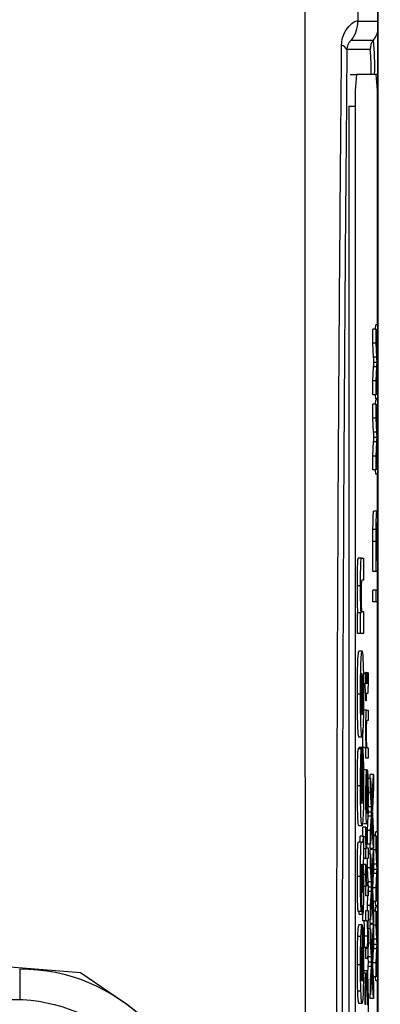
# Model space of a CAD drawing. Units: millimetres. Extents: x -409 to 599, y -5 to 425.
# Drawn here: x 142 to 144, y 247 to 252 of the extents above; entities that cross this region are included whole.
import ezdxf

# ---------------------------------------------------------------- set-up
doc = ezdxf.new("R2010")
doc.units = ezdxf.units.MM
doc.header["$PDSIZE"] = -1
doc.layers.add('DIMENSIONS', color=7, linetype='Continuous')
doc.styles.add('SLDTEXTSTYLE1', font='GOTHIC.TTF', dxfattribs={"width": 0.913})
doc.dimstyles.new('SLDDIMSTYLE3', dxfattribs={"dimtxt": 3.175, "dimasz": 4.7625, "dimexe": 0, "dimexo": 0.0625, "dimgap": 0.79375, "dimtad": 1, "dimdec": 1, "dimlfac": 7, "dimrnd": 1e-09, "dimzin": 4, "dimdsep": 46, "dimtxsty": 'SLDTEXTSTYLE1', "dimsah": 1, "dimcen": 0.09, "dimadec": 0, "dimazin": 1, "dimtfac": 1, "dimtdec": 1, "dimtofl": 0, "dimtmove": 0, "dimatfit": 3, "dimfxl": 1, "dimfrac": 2, "dimtolj": 1, "dimtzin": 12, "dimarcsym": 0})

# ---------------------------------------------------------------- blocks, each defined once
blk = doc.blocks.new('_D_16')
at = {"layer": 'Defpoints', "color": 0}
for p in [(64.7389, 260.9274), (64.7389, 233.7846), (190.4034, 233.7846)]:
    blk.add_point(p, dxfattribs=at)
at = {"layer": 'DIMENSIONS', "color": 0, "lineweight": -2}
for p, q in [((64.8014, 260.9274), (190.4034, 260.9274)), ((190.4034, 256.1649), (190.4034, 238.5471)), ((64.8014, 233.7846), (190.4034, 233.7846))]:
    blk.add_line(p, q, dxfattribs=at)
at = {"layer": 'DIMENSIONS', "color": 0}
for points in [[(191.1972, 256.1649), (189.6097, 256.1649), (190.4034, 260.9274)], [(189.6097, 238.5471), (191.1972, 238.5471), (190.4034, 233.7846)]]:
    blk.add_solid(points, dxfattribs=at)
at = {"layer": 'DIMENSIONS', "color": 0, "insert": (185.4949, 247.8808), "char_height": 3.175, "attachment_point": 2, "rotation": 90, "style": 'SLDTEXTSTYLE1'}
blk.add_mtext('\\A1;190.0 [7.48]', dxfattribs=at)

msp = doc.modelspace()

# ---------------------------------------------------------------- linework, layer by layer
at = {"color": 0, "linetype": 'Continuous', "lineweight": 25}
for p, q in [((144.0851, 254.1675), (144.0851, 240.5445)), ((144.0851, 240.547), (144.0851, 254.165)), ((143.996, 252.0591), (143.9943, 251.8828)), ((143.9943, 251.8828), (144.0851, 251.8828)), ((143.9658, 251.7971), (144.0642, 251.7971)), ((144.0499, 251.7543), (143.9448, 251.7543)), ((143.9591, 251.6417), (143.9877, 251.6417)), ((144.0774, 251.6417), (143.9877, 251.6417)), ((144.0851, 251.6417), (144.0774, 251.6417)), ((143.9541, 251.4988), (143.9827, 251.4988)), ((143.9541, 251.4988), (143.9541, 243.2131)), ((143.9827, 251.4988), (143.9827, 243.2131)), ((144.0824, 250.5129), (144.0824, 251.4988)), ((144.0742, 250.4941), (144.0752, 250.5129)), ((144.0851, 250.5129), (144.0752, 250.5129)), ((144.0624, 250.4309), (144.0624, 250.4941)), ((144.0767, 250.4941), (144.0624, 250.4941)), ((144.0767, 250.4309), (144.0767, 250.4941)), ((144.0767, 250.4941), (144.0826, 250.3773)), ((144.0656, 250.3671), (144.0624, 250.4309)), ((144.0767, 250.4309), (144.0624, 250.4309)), ((144.0799, 250.3671), (144.0767, 250.4309)), ((144.0826, 250.3773), (144.0851, 250.4259)), ((144.0799, 250.3671), (144.0656, 250.3671)), ((144.0624, 250.2601), (144.0656, 250.3241)), ((144.0799, 250.3241), (144.0656, 250.3241)), ((144.0811, 250.3432), (144.0669, 250.3432)), ((144.0767, 250.2601), (144.0799, 250.3241)), ((144.0851, 250.3635), (144.0849, 250.3612)), ((144.0826, 250.3146), (144.0767, 250.1978)), ((144.0851, 250.2657), (144.0826, 250.3146)), ((144.0624, 250.1978), (144.0624, 250.2601)), ((144.0767, 250.2601), (144.0624, 250.2601)), ((144.0767, 250.1978), (144.0767, 250.2601)), ((144.0767, 250.1978), (144.0624, 250.1978)), ((144.0752, 250.179), (144.0742, 250.1978)), ((144.0624, 250.0922), (144.0624, 250.1554)), ((144.0767, 250.1554), (144.0624, 250.1554)), ((144.0742, 250.1554), (144.0752, 250.1743)), ((144.0851, 250.179), (144.0752, 250.179)), ((144.0851, 250.1743), (144.0752, 250.1743)), ((144.0767, 250.0922), (144.0767, 250.1554)), ((144.0767, 250.1554), (144.0826, 250.0387)), ((144.0824, 250.1743), (144.0824, 250.179)), ((144.0656, 250.0284), (144.0624, 250.0922)), ((144.0767, 250.0922), (144.0624, 250.0922)), ((144.0799, 250.0284), (144.0767, 250.0922)), ((144.0826, 250.0387), (144.0851, 250.0872)), ((144.0799, 250.0284), (144.0656, 250.0284)), ((144.0851, 250.0248), (144.0849, 250.0226)), ((144.0624, 249.9214), (144.0656, 249.9854)), ((144.0799, 249.9854), (144.0656, 249.9854)), ((144.0811, 250.0045), (144.0669, 250.0045)), ((144.0767, 249.9214), (144.0799, 249.9854)), ((144.0826, 249.9759), (144.0767, 249.8591)), ((144.0851, 249.9271), (144.0826, 249.9759)), ((144.0624, 249.8591), (144.0624, 249.9214)), ((144.0767, 249.9214), (144.0624, 249.9214)), ((144.0767, 249.8591), (144.0767, 249.9214)), ((144.0767, 249.8591), (144.0624, 249.8591)), ((144.0752, 249.8403), (144.0742, 249.8591)), ((144.0851, 249.8403), (144.0752, 249.8403)), ((144.0824, 249.6568), (144.0824, 249.8403)), ((144.0803, 249.6734), (144.0661, 249.6734)), ((144.0768, 249.5898), (144.0625, 249.5898)), ((144.0624, 249.4006), (144.0624, 249.5354)), ((144.0767, 249.5354), (144.0624, 249.5354)), ((144.0767, 249.4006), (144.0767, 249.5354)), ((144.0827, 249.5408), (144.0781, 249.5408)), ((144.0781, 249.54), (144.0781, 249.4524)), ((144.0827, 249.4524), (144.0827, 249.5408)), ((144.0842, 249.5422), (144.0842, 249.4524)), ((144.0116, 249.461), (143.9973, 249.461)), ((144.0116, 249.461), (144.0196, 249.461)), ((144.0196, 249.461), (144.0196, 249.3609)), ((144.0781, 249.4524), (144.0827, 249.4524)), ((144.0842, 249.4524), (144.0851, 249.4524)), ((144.0767, 249.4006), (144.0624, 249.4006)), ((144.0851, 249.4006), (144.0767, 249.4006)), ((144.0824, 249.3159), (144.0824, 249.4006)), ((144.0196, 249.3609), (144.013, 249.3609)), ((144.0064, 249.3363), (143.9921, 249.3363)), ((144.0624, 249.2642), (144.0624, 249.3159)), ((144.0767, 249.3159), (144.0624, 249.3159)), ((144.0767, 249.2642), (144.0767, 249.3159)), ((144.0767, 249.3159), (144.0851, 249.3159)), ((144.0767, 249.2642), (144.0624, 249.2642)), ((144.0851, 249.2642), (144.0767, 249.2642)), ((144.0824, 248.2268), (144.0824, 249.2642)), ((143.9923, 249.1208), (143.9923, 249.2142)), ((144.0066, 249.2142), (143.9923, 249.2142)), ((144.0066, 249.1208), (144.0066, 249.2142)), ((144.0066, 249.2142), (144.0085, 249.2142)), ((144.0137, 249.2208), (144.0196, 249.2208)), ((144.0196, 249.2208), (144.0196, 249.1208)), ((144.0066, 249.1208), (143.9923, 249.1208)), ((144.0196, 249.1208), (144.0066, 249.1208)), ((144.013, 249.0407), (143.9988, 249.0407)), ((144.0245, 248.9396), (144.0258, 248.9443)), ((144.0401, 248.9443), (144.0258, 248.9443)), ((144.0307, 248.8973), (144.0307, 248.9396)), ((144.0307, 248.9396), (144.0322, 248.9396)), ((144.0322, 248.9396), (144.0322, 248.8973)), ((144.0387, 248.9396), (144.0322, 248.9396)), ((144.0388, 248.9212), (144.0322, 248.9212)), ((144.0387, 248.9396), (144.0401, 248.9443)), ((144.0285, 248.8503), (144.0275, 248.8973)), ((144.0275, 248.8973), (144.0307, 248.8973)), ((144.0322, 248.8973), (144.0375, 248.8973)), ((144.0064, 248.847), (143.9921, 248.847)), ((144.0307, 248.8503), (144.0285, 248.8503)), ((144.0307, 248.8173), (144.0307, 248.8503)), ((144.0322, 248.8173), (144.0307, 248.8173)), ((144.0375, 248.8503), (144.0322, 248.8503)), ((144.0322, 248.8503), (144.0322, 248.8173)), ((144.0344, 248.775), (144.0201, 248.775)), ((144.0344, 248.775), (144.0401, 248.775)), ((144.0401, 248.775), (144.0401, 248.728)), ((144.0401, 248.728), (144.0345, 248.728)), ((144.0129, 248.6538), (143.9987, 248.6538)), ((144.0103, 248.6004), (143.996, 248.6004)), ((144.0009, 248.6004), (144.0009, 248.6071)), ((144.0152, 248.6071), (144.0009, 248.6071)), ((144.0103, 248.6004), (144.0108, 248.5004)), ((144.0147, 248.507), (144.0152, 248.6071)), ((144.0307, 248.6057), (144.0165, 248.6057)), ((144.0307, 248.5586), (144.0307, 248.6057)), ((144.0307, 248.6057), (144.032, 248.6057)), ((144.0351, 248.6057), (144.0401, 248.6057)), ((144.0401, 248.6057), (144.0401, 248.5586)), ((144.0401, 248.5586), (144.0307, 248.5586)), ((144.0147, 248.507), (144.0108, 248.507)), ((144.0196, 248.5021), (144.0211, 248.5069)), ((144.0354, 248.5069), (144.0211, 248.5069)), ((144.0358, 248.5067), (144.0358, 248.3093)), ((144.0375, 248.5054), (144.0358, 248.5054)), ((144.0373, 248.4593), (144.0375, 248.5054)), ((144.0344, 248.3093), (144.0344, 248.4598)), ((144.0373, 248.4593), (144.0358, 248.4593)), ((144.052, 248.4667), (144.0377, 248.4667)), ((144.0496, 248.4667), (144.0505, 248.4856)), ((144.0648, 248.4856), (144.0505, 248.4856)), ((144.052, 248.4035), (144.052, 248.4667)), ((144.052, 248.4667), (144.0579, 248.35)), ((144.0579, 248.35), (144.0648, 248.4856)), ((144.0648, 248.4856), (144.0648, 248.4232)), ((144.0064, 248.4343), (143.9921, 248.4343)), ((144.0173, 248.4354), (144.003, 248.4354)), ((144.0648, 248.4232), (144.0603, 248.3339)), ((144.0388, 248.3894), (144.0358, 248.3894)), ((144.052, 248.4035), (144.0377, 248.4035)), ((144.0409, 248.3397), (144.0394, 248.3708)), ((144.0552, 248.3397), (144.052, 248.4035)), ((144.0552, 248.3397), (144.0409, 248.3397)), ((144.0377, 248.2327), (144.0409, 248.2967)), ((144.0552, 248.2967), (144.0409, 248.2967)), ((144.0564, 248.3158), (144.0422, 248.3158)), ((144.052, 248.2327), (144.0552, 248.2967)), ((144.0579, 248.2872), (144.052, 248.1704)), ((144.0648, 248.1516), (144.0579, 248.2872)), ((144.0604, 248.3015), (144.0648, 248.2147)), ((144.0132, 248.2535), (143.9989, 248.2535)), ((144.031, 248.2482), (144.0167, 248.2482)), ((144.0355, 248.2623), (144.0212, 248.2623)), ((144.031, 248.2482), (144.0324, 248.2335)), ((144.0196, 248.2068), (144.0054, 248.2068)), ((144.0196, 248.2068), (144.0196, 248.1068)), ((144.0306, 248.2041), (144.0196, 248.2041)), ((144.0377, 248.1704), (144.0377, 248.2327)), ((144.052, 248.2327), (144.0377, 248.2327)), ((144.052, 248.1704), (144.052, 248.2327)), ((144.0648, 248.2147), (144.0648, 248.1516)), ((144.0767, 248.208), (144.0648, 248.208)), ((144.0742, 248.208), (144.0752, 248.2268)), ((144.0851, 248.2268), (144.0752, 248.2268)), ((144.0767, 248.1448), (144.0767, 248.208)), ((144.0767, 248.208), (144.0826, 248.0912)), ((144.0114, 248.1802), (143.9971, 248.1802)), ((144.0114, 248.1802), (144.0154, 248.1793)), ((144.0307, 248.1494), (144.0196, 248.1494)), ((144.0307, 248.107), (144.0307, 248.1494)), ((144.0307, 248.1494), (144.032, 248.1494)), ((144.0351, 248.1541), (144.0401, 248.1541)), ((144.052, 248.1704), (144.0377, 248.1704)), ((144.0401, 248.1541), (144.0401, 248.107)), ((144.0505, 248.1516), (144.0496, 248.1704)), ((144.0496, 248.1281), (144.0505, 248.1469)), ((144.0648, 248.1516), (144.0505, 248.1516)), ((144.0648, 248.1469), (144.0505, 248.1469)), ((144.0579, 248.0113), (144.0648, 248.1469)), ((144.0624, 248.1469), (144.0624, 248.1516)), ((144.0648, 248.1469), (144.0648, 248.0845)), ((144.0196, 248.1068), (144.0182, 248.0939)), ((144.0307, 248.107), (144.0196, 248.107)), ((144.0401, 248.107), (144.0307, 248.107)), ((144.0377, 248.0649), (144.0377, 248.107)), ((144.052, 248.1281), (144.0401, 248.1281)), ((144.052, 248.0649), (144.052, 248.1281)), ((144.052, 248.1281), (144.0579, 248.0113)), ((144.0767, 248.1448), (144.0648, 248.1448)), ((144.0799, 248.081), (144.0767, 248.1448)), ((144.0826, 248.0912), (144.0851, 248.1398)), ((144.014, 248.0801), (144.0133, 248.0801)), ((144.031, 248.0788), (144.0167, 248.0788)), ((144.031, 248.0788), (144.0324, 248.0641)), ((144.0409, 248.0011), (144.0377, 248.0649)), ((144.052, 248.0649), (144.0377, 248.0649)), ((144.0552, 248.0011), (144.052, 248.0649)), ((144.0648, 248.0845), (144.0603, 247.9952)), ((144.0656, 248.081), (144.0648, 248.0977)), ((144.0799, 248.081), (144.0656, 248.081)), ((144.0811, 248.0571), (144.0669, 248.0571)), ((144.0851, 248.0774), (144.0849, 248.0751)), ((144.0064, 248.0257), (143.9921, 248.0257)), ((144.0306, 248.0348), (144.0163, 248.0348)), ((144.0624, 247.974), (144.0656, 248.038)), ((144.0799, 248.038), (144.0656, 248.038)), ((144.0767, 247.974), (144.0799, 248.038)), ((144.0826, 248.0285), (144.0767, 247.9117)), ((144.0851, 247.9797), (144.0826, 248.0285)), ((144.0307, 247.98), (144.0165, 247.98)), ((144.0307, 247.9377), (144.0307, 247.98)), ((144.0307, 247.98), (144.032, 247.98)), ((144.0351, 247.9847), (144.0401, 247.9847)), ((144.0401, 247.9847), (144.0401, 247.9377)), ((144.0552, 248.0011), (144.0409, 248.0011)), ((144.0564, 247.9771), (144.0422, 247.9771)), ((144.0624, 247.9232), (144.0624, 247.974)), ((144.0767, 247.974), (144.0624, 247.974)), ((144.0767, 247.9117), (144.0767, 247.974)), ((144.0106, 247.96), (144.0101, 247.8666)), ((144.0401, 247.9377), (144.0307, 247.9377)), ((144.0377, 247.8941), (144.0399, 247.9377)), ((144.0401, 247.9414), (144.0409, 247.9581)), ((144.0552, 247.9581), (144.0409, 247.9581)), ((144.052, 247.8941), (144.0552, 247.9581)), ((144.0579, 247.9485), (144.052, 247.8317)), ((144.0648, 247.8129), (144.0579, 247.9485)), ((144.0604, 247.9628), (144.0648, 247.876)), ((144.0377, 247.8719), (144.0377, 247.8941)), ((144.052, 247.8941), (144.0377, 247.8941)), ((144.052, 247.8317), (144.052, 247.8941)), ((144.0767, 247.9117), (144.063, 247.9117)), ((144.0752, 247.8929), (144.0742, 247.9117)), ((144.0742, 247.8694), (144.0752, 247.8882)), ((144.0851, 247.8929), (144.0752, 247.8929)), ((144.0851, 247.8882), (144.0752, 247.8882)), ((144.0824, 247.8882), (144.0824, 247.8929)), ((144.0101, 247.8666), (143.9958, 247.8666)), ((144.016, 247.8533), (144.0017, 247.8533)), ((144.0165, 247.8248), (144.0165, 247.8719)), ((144.0307, 247.8248), (144.0307, 247.8719)), ((144.0307, 247.8719), (144.0401, 247.8719)), ((144.0401, 247.8719), (144.0401, 247.8248)), ((144.0648, 247.876), (144.0648, 247.8129)), ((144.0767, 247.8694), (144.0648, 247.8694)), ((144.0767, 247.8061), (144.0767, 247.8694)), ((144.0767, 247.8694), (144.0826, 247.7526)), ((144.0137, 247.8071), (143.9994, 247.8071)), ((144.0137, 247.8071), (144.014, 247.8066)), ((144.014, 247.8066), (144.014, 247.5531)), ((144.0159, 247.7999), (144.014, 247.7999)), ((144.0154, 247.6998), (144.0159, 247.7999)), ((144.0307, 247.8248), (144.0165, 247.8248)), ((144.0357, 247.8248), (144.0307, 247.8248)), ((144.0401, 247.8248), (144.0386, 247.8248)), ((144.052, 247.8317), (144.0401, 247.8317)), ((144.0505, 247.8129), (144.0496, 247.8317)), ((144.0496, 247.7894), (144.0505, 247.8082)), ((144.0648, 247.8129), (144.0505, 247.8129)), ((144.0648, 247.8082), (144.0505, 247.8082)), ((144.0579, 247.6726), (144.0648, 247.8082)), ((144.0624, 247.8082), (144.0624, 247.8129)), ((144.0648, 247.8082), (144.0648, 247.7458)), ((144.0767, 247.8061), (144.0648, 247.8061)), ((144.0799, 247.7424), (144.0767, 247.8061)), ((144.0826, 247.7526), (144.0851, 247.8011)), ((144.008, 247.7539), (143.9938, 247.7539)), ((144.0388, 247.7559), (144.0245, 247.7559)), ((144.052, 247.7894), (144.0377, 247.7894)), ((144.052, 247.7262), (144.052, 247.7894)), ((144.052, 247.7894), (144.0579, 247.6726)), ((144.0656, 247.7424), (144.0648, 247.759)), ((141.1308, 247.7197), (142.7425, 247.5928)), ((144.012, 247.5549), (144.012, 247.7065)), ((144.0375, 247.7052), (144.0232, 247.7052)), ((144.0307, 247.6555), (144.0307, 247.7025)), ((144.0307, 247.7025), (144.0358, 247.7025)), ((144.052, 247.7262), (144.0377, 247.7262)), ((144.0552, 247.6624), (144.052, 247.7262)), ((144.0648, 247.7458), (144.0603, 247.6565)), ((144.0799, 247.7424), (144.0656, 247.7424)), ((144.0811, 247.7184), (144.0669, 247.7184)), ((144.0851, 247.7387), (144.0849, 247.7365)), ((144.0154, 247.6998), (144.014, 247.6998)), ((144.0552, 247.6624), (144.0409, 247.6624)), ((144.0624, 247.6353), (144.0656, 247.6994)), ((144.0799, 247.6994), (144.0656, 247.6994)), ((144.0767, 247.6353), (144.0799, 247.6994)), ((144.0826, 247.6898), (144.0767, 247.573)), ((144.0851, 247.641), (144.0826, 247.6898)), ((144.0064, 247.6266), (143.9921, 247.6266)), ((144.0365, 247.6555), (144.0307, 247.6555)), ((144.0377, 247.5554), (144.0409, 247.6194)), ((144.0552, 247.6194), (144.0409, 247.6194)), ((144.0564, 247.6384), (144.0422, 247.6384)), ((144.052, 247.5554), (144.0552, 247.6194)), ((144.0604, 247.6242), (144.0648, 247.5374)), ((144.0624, 247.5846), (144.0624, 247.6353)), ((144.0767, 247.6353), (144.0624, 247.6353)), ((144.0767, 247.573), (144.0767, 247.6353)), ((142.4687, 247.6071), (142.4694, 247.4703)), ((142.7425, 247.5928), (142.9318, 247.4627)), ((144.0309, 247.5896), (144.0166, 247.5896)), ((144.0216, 247.5896), (144.0217, 247.599)), ((144.036, 247.599), (144.0217, 247.599)), ((144.0309, 247.5896), (144.0312, 247.5379)), ((144.0356, 247.5473), (144.036, 247.599)), ((144.0579, 247.6098), (144.052, 247.493)), ((144.0648, 247.4742), (144.0579, 247.6098)), ((144.0767, 247.573), (144.063, 247.573)), ((144.0752, 247.5542), (144.0742, 247.573)), ((144.0356, 247.5473), (144.0312, 247.5473)), ((144.052, 247.493), (144.052, 247.5554)), ((144.0648, 247.5374), (144.0648, 247.4742)), ((144.0851, 247.5542), (144.0752, 247.5542)), ((144.0824, 247.3638), (144.0824, 247.5542)), ((144.008, 247.5074), (143.9937, 247.5074)), ((144.0505, 247.4742), (144.0496, 247.493)), ((144.0132, 247.453), (143.9989, 247.453)), ((144.0648, 247.4742), (144.0505, 247.4742))]:
    msp.add_line(p, q, dxfattribs=at)
msp.add_circle((142.4463, 246.7563), 0.7143, dxfattribs=at)
for centre, radius, start, end in [((143.8514, 251.8828), 0.1429, 323.1493, 0.0017), ((143.9499, 251.8828), 0.1429, 323.1476, 341.1073), ((144.1214, 251.7543), 0.0715, 143.1493, 180.0017), ((142.9523, 251.6805), 1.118, 358.0109, 5.9867), ((143.9142, 251.7405), 0.0336, 24.243, 78.5689), ((143.2446, 251.6698), 0.8097, 358.0109, 5.9867), ((145.0098, 251.5345), 1.0277, 174.0133, 181.9891), ((143.0553, 251.5345), 1.0277, 358.0109, 5.9867), ((142.4726, 246.8071), 0.8, 270.2758, 90.2758), ((142.4463, 246.7563), 0.8571, 295.5, 55.5)]:
    msp.add_arc(centre, radius, start, end, dxfattribs=at)
for points, knots in [([(143.7564, 242.5513), (143.7562, 242.8901), (143.7559, 243.5677), (143.7564, 244.6028), (143.757, 245.6517), (143.7576, 246.7801), (143.7576, 247.9093), (143.7571, 249.0319), (143.7564, 250.0814), (143.7559, 251.1262), (143.7562, 251.8158), (143.7564, 252.1606)], [0, 0, 0, 0, 0.107841, 0.215668, 0.324819, 0.433958, 0.564023, 0.672254, 0.780496, 0.890241, 1, 1, 1, 1]), ([(143.9209, 251.7734), (143.921, 251.7764), (143.9214, 251.7917), (143.9254, 251.8084), (143.936, 251.8364), (143.9566, 251.8654), (143.9848, 251.8857), (143.9911, 251.8838), (143.9943, 251.8828)], [0, 0, 0, 0, 0.030541, 0.151647, 0.185346, 0.401668, 0.688429, 1, 1, 1, 1]), ([(143.9658, 251.7971), (143.9645, 251.7965), (143.9622, 251.7954), (143.9547, 251.7869), (143.9484, 251.7745), (143.9452, 251.7627), (143.9449, 251.7553), (143.9448, 251.7543)], [0, 0, 0, 0, 0.337611, 0.641564, 0.853217, 0.979459, 1, 1, 1, 1]), ([(143.9209, 242.9386), (143.9192, 243.1238), (143.9143, 243.6807), (143.9076, 244.6199), (143.9013, 245.892), (143.8987, 247.3123), (143.9014, 248.866), (143.9088, 250.3591), (143.917, 251.3177), (143.9209, 251.7734)], [0, 0, 0, 0, 0.06413, 0.192792, 0.32143, 0.494985, 0.669011, 0.84267, 1, 1, 1, 1]), ([(143.9448, 251.7543), (143.941, 251.3002), (143.9328, 250.3457), (143.9255, 248.8591), (143.9228, 247.3128), (143.9253, 245.899), (143.9316, 244.6325), (143.9383, 243.697), (143.9432, 243.1423), (143.9448, 242.9577)], [0, 0, 0, 0, 0.1574429, 0.3310293, 0.504983, 0.6784655, 0.8071249, 0.9358089, 1, 1, 1, 1]), ([(144.0669, 250.3432), (144.0666, 250.3476), (144.0662, 250.3556), (144.0658, 250.3636), (144.0656, 250.3671)], [0, 0, 0, 0, 0.56, 1, 1, 1, 1]), ([(144.0811, 250.3432), (144.0809, 250.3476), (144.0805, 250.3556), (144.0801, 250.3636), (144.0799, 250.3671)], [0, 0, 0, 0, 0.56, 1, 1, 1, 1]), ([(144.0656, 250.3241), (144.0659, 250.3282), (144.0662, 250.334), (144.0666, 250.341), (144.0668, 250.3425), (144.0669, 250.3432)], [0, 0, 0, 0, 0.561277, 0.781763, 1, 1, 1, 1]), ([(144.0799, 250.3241), (144.0801, 250.3282), (144.0804, 250.334), (144.0808, 250.341), (144.081, 250.3425), (144.0811, 250.3432)], [0, 0, 0, 0, 0.561277, 0.781763, 1, 1, 1, 1]), ([(144.0849, 250.3612), (144.0848, 250.3584), (144.0846, 250.3534), (144.0843, 250.3484), (144.0842, 250.3462)], [0, 0, 0, 0, 0.56, 1, 1, 1, 1]), ([(144.0842, 250.3462), (144.0843, 250.3429), (144.0846, 250.3371), (144.0849, 250.3314), (144.0851, 250.3289)], [0, 0, 0, 0, 0.5600016, 1, 1, 1, 1]), ([(144.0669, 250.0045), (144.0666, 250.0089), (144.0662, 250.0169), (144.0658, 250.0249), (144.0656, 250.0284)], [0, 0, 0, 0, 0.56, 1, 1, 1, 1]), ([(144.0811, 250.0045), (144.0809, 250.0089), (144.0805, 250.0169), (144.0801, 250.0249), (144.0799, 250.0284)], [0, 0, 0, 0, 0.56, 1, 1, 1, 1]), ([(144.0849, 250.0226), (144.0848, 250.0197), (144.0846, 250.0147), (144.0843, 250.0097), (144.0842, 250.0075)], [0, 0, 0, 0, 0.56, 1, 1, 1, 1]), ([(144.0656, 249.9854), (144.0659, 249.9896), (144.0662, 249.9953), (144.0666, 250.0024), (144.0668, 250.0038), (144.0669, 250.0045)], [0, 0, 0, 0, 0.561277, 0.781763, 1, 1, 1, 1]), ([(144.0799, 249.9854), (144.0801, 249.9896), (144.0804, 249.9953), (144.0808, 250.0024), (144.081, 250.0038), (144.0811, 250.0045)], [0, 0, 0, 0, 0.5612769, 0.7817626, 1, 1, 1, 1]), ([(144.0842, 250.0075), (144.0843, 250.0042), (144.0846, 249.9984), (144.0849, 249.9927), (144.0851, 249.9902)], [0, 0, 0, 0, 0.560002, 1, 1, 1, 1]), ([(144.0625, 249.5898), (144.0626, 249.6031), (144.0628, 249.6296), (144.0638, 249.6569), (144.065, 249.6712), (144.0657, 249.6727), (144.0661, 249.6734)], [0, 0, 0, 0, 0.280013, 0.55891, 0.779396, 1, 1, 1, 1]), ([(144.0768, 249.5898), (144.0769, 249.6031), (144.0771, 249.6296), (144.0781, 249.6569), (144.0792, 249.6712), (144.08, 249.6727), (144.0803, 249.6734)], [0, 0, 0, 0, 0.280013, 0.55891, 0.779396, 1, 1, 1, 1]), ([(144.0803, 249.6734), (144.081, 249.6715), (144.0823, 249.6676), (144.0841, 249.6208), (144.0842, 249.5721), (144.0842, 249.5422)], [0, 0, 0, 0, 0.280751, 0.559708, 1, 1, 1, 1]), ([(144.0804, 249.6217), (144.0801, 249.6212), (144.0796, 249.6203), (144.079, 249.6113), (144.0785, 249.5983), (144.0783, 249.5876), (144.0783, 249.5822)], [0, 0, 0, 0, 0.280261, 0.560078, 0.78015, 1, 1, 1, 1]), ([(144.0827, 249.5408), (144.0827, 249.5521), (144.0827, 249.5745), (144.0822, 249.6046), (144.0813, 249.6199), (144.0807, 249.6211), (144.0804, 249.6217)], [0, 0, 0, 0, 0.281401, 0.559753, 0.779356, 1, 1, 1, 1]), ([(144.0624, 249.5354), (144.0624, 249.5456), (144.0624, 249.5638), (144.0625, 249.5819), (144.0625, 249.5898)], [0, 0, 0, 0, 0.560101, 1, 1, 1, 1]), ([(144.0767, 249.5354), (144.0767, 249.5456), (144.0767, 249.5638), (144.0768, 249.5819), (144.0768, 249.5898)], [0, 0, 0, 0, 0.5601005, 1, 1, 1, 1]), ([(144.0783, 249.5822), (144.0782, 249.5744), (144.0781, 249.5604), (144.0781, 249.5462), (144.0781, 249.54)], [0, 0, 0, 0, 0.559585, 1, 1, 1, 1]), ([(143.9921, 249.3363), (143.9922, 249.3573), (143.9923, 249.3992), (143.9942, 249.46), (143.9961, 249.4606), (143.9973, 249.461)], [0, 0, 0, 0, 0.280891, 0.559879, 1, 1, 1, 1]), ([(144.0064, 249.3363), (144.0064, 249.3573), (144.0066, 249.3992), (144.0084, 249.46), (144.0104, 249.4606), (144.0116, 249.461)], [0, 0, 0, 0, 0.280891, 0.559879, 1, 1, 1, 1]), ([(144.013, 249.3609), (144.0121, 249.3618), (144.011, 249.3629), (144.0098, 249.3499), (144.0093, 249.3366), (144.009, 249.3197), (144.0089, 249.3072), (144.0089, 249.301)], [0, 0, 0, 0, 0.500442, 0.62539, 0.750091, 0.875013, 1, 1, 1, 1]), ([(143.9942, 249.2142), (143.9935, 249.2332), (143.9923, 249.2671), (143.9922, 249.3151), (143.9921, 249.3363)], [0, 0, 0, 0, 0.559277, 1, 1, 1, 1]), ([(144.0085, 249.2142), (144.0078, 249.2332), (144.0066, 249.2671), (144.0064, 249.3151), (144.0064, 249.3363)], [0, 0, 0, 0, 0.559277, 1, 1, 1, 1]), ([(144.0089, 249.301), (144.0089, 249.2934), (144.009, 249.2782), (144.0093, 249.2573), (144.0099, 249.2398), (144.0113, 249.2181), (144.0126, 249.2196), (144.0137, 249.2208)], [0, 0, 0, 0, 0.125127, 0.250198, 0.375222, 0.500319, 1, 1, 1, 1]), ([(143.9921, 248.847), (143.9922, 248.8758), (143.9923, 248.9333), (143.9942, 248.9973), (143.9964, 249.0347), (143.998, 249.0387), (143.9988, 249.0407)], [0, 0, 0, 0, 0.280043, 0.559048, 0.7795, 1, 1, 1, 1]), ([(144.0064, 248.847), (144.0064, 248.8758), (144.0066, 248.9333), (144.0085, 248.9973), (144.0107, 249.0347), (144.0123, 249.0387), (144.013, 249.0407)], [0, 0, 0, 0, 0.280043, 0.559048, 0.7795, 1, 1, 1, 1]), ([(144.013, 249.0407), (144.014, 249.0375), (144.0161, 249.0312), (144.0184, 248.9809), (144.0197, 248.9152), (144.0198, 248.8701), (144.0199, 248.8475)], [0, 0, 0, 0, 0.279801, 0.559325, 0.779522, 1, 1, 1, 1]), ([(144.0131, 248.9406), (144.0126, 248.9399), (144.0115, 248.9383), (144.0101, 248.9161), (144.0093, 248.8832), (144.0092, 248.859), (144.0092, 248.8468)], [0, 0, 0, 0, 0.280869, 0.559949, 0.780067, 1, 1, 1, 1]), ([(144.0171, 248.8481), (144.017, 248.8635), (144.0168, 248.8942), (144.0154, 248.9353), (144.0139, 248.9386), (144.0131, 248.9406)], [0, 0, 0, 0, 0.279767, 0.560116, 1, 1, 1, 1]), ([(144.0375, 248.8973), (144.0378, 248.8967), (144.0382, 248.896), (144.0386, 248.9033), (144.0388, 248.9104), (144.0388, 248.9169), (144.0388, 248.9212)], [0, 0, 0, 0, 0.499596, 0.625239, 0.750354, 1, 1, 1, 1]), ([(144.0403, 248.9112), (144.0403, 248.9038), (144.0402, 248.889), (144.0399, 248.8678), (144.039, 248.8475), (144.0381, 248.8491), (144.0375, 248.8503)], [0, 0, 0, 0, 0.187433, 0.373821, 0.559462, 1, 1, 1, 1]), ([(144.0388, 248.9212), (144.0388, 248.9246), (144.0388, 248.9308), (144.0388, 248.9369), (144.0387, 248.9396)], [0, 0, 0, 0, 0.559965, 1, 1, 1, 1]), ([(144.0401, 248.9443), (144.0402, 248.9382), (144.0402, 248.9273), (144.0403, 248.9161), (144.0403, 248.9112)], [0, 0, 0, 0, 0.5600783, 1, 1, 1, 1]), ([(143.9987, 248.6538), (143.9977, 248.6572), (143.9957, 248.664), (143.9935, 248.7151), (143.9923, 248.7805), (143.9921, 248.8248), (143.9921, 248.847)], [0, 0, 0, 0, 0.279666, 0.559147, 0.779364, 1, 1, 1, 1]), ([(144.0129, 248.6538), (144.0119, 248.6572), (144.01, 248.664), (144.0077, 248.7151), (144.0065, 248.7805), (144.0064, 248.8248), (144.0064, 248.847)], [0, 0, 0, 0, 0.279666, 0.559147, 0.779364, 1, 1, 1, 1]), ([(144.0092, 248.8468), (144.0092, 248.8315), (144.0094, 248.8008), (144.0109, 248.7596), (144.0123, 248.756), (144.0131, 248.7539)], [0, 0, 0, 0, 0.27986, 0.560276, 1, 1, 1, 1]), ([(144.0199, 248.8475), (144.0198, 248.8181), (144.0196, 248.7595), (144.0178, 248.6916), (144.0153, 248.6577), (144.0137, 248.6551), (144.0129, 248.6538)], [0, 0, 0, 0, 0.279945, 0.559136, 0.779193, 1, 1, 1, 1]), ([(144.0131, 248.7539), (144.0137, 248.7546), (144.0147, 248.7561), (144.0161, 248.7781), (144.0169, 248.8115), (144.017, 248.8359), (144.0171, 248.8481)], [0, 0, 0, 0, 0.280942, 0.559972, 0.780026, 1, 1, 1, 1]), ([(144.0306, 248.6873), (144.0306, 248.6983), (144.0307, 248.7201), (144.0312, 248.7483), (144.032, 248.766), (144.0326, 248.7704), (144.0328, 248.7726)], [0, 0, 0, 0, 0.280216, 0.559971, 0.779636, 1, 1, 1, 1]), ([(144.0328, 248.7726), (144.0331, 248.7734), (144.0336, 248.775), (144.0342, 248.775), (144.0344, 248.775)], [0, 0, 0, 0, 0.559791, 1, 1, 1, 1]), ([(144.0345, 248.728), (144.0342, 248.7279), (144.0335, 248.7277), (144.0326, 248.7181), (144.0321, 248.6966), (144.0321, 248.6817), (144.0321, 248.6742)], [0, 0, 0, 0, 0.28168, 0.559785, 0.779587, 1, 1, 1, 1]), ([(144.0178, 248.6057), (144.0175, 248.6112), (144.017, 248.6222), (144.0164, 248.65), (144.0163, 248.6732), (144.0163, 248.6873)], [0, 0, 0, 0, 0.280554, 0.560815, 1, 1, 1, 1]), ([(144.032, 248.6057), (144.0318, 248.6112), (144.0313, 248.6222), (144.0307, 248.65), (144.0306, 248.6732), (144.0306, 248.6873)], [0, 0, 0, 0, 0.280554, 0.560815, 1, 1, 1, 1]), ([(144.0321, 248.6742), (144.0321, 248.6664), (144.0321, 248.6506), (144.0325, 248.6293), (144.0335, 248.6068), (144.0344, 248.6061), (144.0351, 248.6057)], [0, 0, 0, 0, 0.1872728, 0.3743615, 0.56054, 1, 1, 1, 1]), ([(143.9921, 248.4343), (143.9921, 248.4547), (143.9922, 248.4955), (143.9931, 248.5487), (143.9945, 248.5838), (143.9955, 248.5949), (143.996, 248.6004)], [0, 0, 0, 0, 0.2804647, 0.5597997, 0.7796079, 1, 1, 1, 1]), ([(144.0064, 248.4343), (144.0064, 248.4547), (144.0065, 248.4955), (144.0073, 248.5487), (144.0087, 248.5838), (144.0098, 248.5949), (144.0103, 248.6004)], [0, 0, 0, 0, 0.280465, 0.5598, 0.779608, 1, 1, 1, 1]), ([(144.0152, 248.6071), (144.016, 248.6007), (144.0175, 248.5878), (144.0196, 248.5283), (144.0197, 248.4696), (144.0199, 248.4338)], [0, 0, 0, 0, 0.281283, 0.561267, 1, 1, 1, 1]), ([(144.0173, 248.4354), (144.0173, 248.4461), (144.0172, 248.4675), (144.0163, 248.4975), (144.0153, 248.5034), (144.0147, 248.507)], [0, 0, 0, 0, 0.280471, 0.559284, 1, 1, 1, 1]), ([(144.0306, 248.3862), (144.0307, 248.4057), (144.0308, 248.4446), (144.0322, 248.486), (144.0338, 248.5046), (144.0349, 248.5061), (144.0354, 248.5069)], [0, 0, 0, 0, 0.279366, 0.558398, 0.778885, 1, 1, 1, 1]), ([(144.0354, 248.5069), (144.0355, 248.5068), (144.0356, 248.5068), (144.0358, 248.5067), (144.0358, 248.5067)], [0, 0, 0, 0, 0.559999, 1, 1, 1, 1]), ([(144.0375, 248.5054), (144.0379, 248.5001), (144.0389, 248.4896), (144.0401, 248.4485), (144.0402, 248.4114), (144.0403, 248.3887)], [0, 0, 0, 0, 0.280613, 0.560833, 1, 1, 1, 1]), ([(144.0108, 248.5004), (144.0105, 248.4981), (144.0099, 248.4935), (144.0092, 248.4759), (144.009, 248.4545), (144.0089, 248.4407), (144.0089, 248.4338)], [0, 0, 0, 0, 0.280168, 0.559134, 0.779361, 1, 1, 1, 1]), ([(144.0344, 248.4598), (144.034, 248.4586), (144.0335, 248.4564), (144.033, 248.4468), (144.0328, 248.4426)], [0, 0, 0, 0, 0.5606744, 1, 1, 1, 1]), ([(144.0388, 248.3894), (144.0388, 248.3975), (144.0387, 248.4137), (144.0383, 248.4415), (144.0377, 248.4526), (144.0373, 248.4593)], [0, 0, 0, 0, 0.281282, 0.561906, 1, 1, 1, 1]), ([(143.9989, 248.2535), (143.9979, 248.2552), (143.9959, 248.2585), (143.9935, 248.3033), (143.9923, 248.3679), (143.9921, 248.4121), (143.9921, 248.4343)], [0, 0, 0, 0, 0.280683, 0.559308, 0.779372, 1, 1, 1, 1]), ([(144.0132, 248.2535), (144.0122, 248.2552), (144.0102, 248.2585), (144.0078, 248.3033), (144.0065, 248.3679), (144.0064, 248.4121), (144.0064, 248.4343)], [0, 0, 0, 0, 0.280683, 0.559308, 0.779372, 1, 1, 1, 1]), ([(144.0089, 248.4338), (144.009, 248.4204), (144.0091, 248.4003), (144.0097, 248.3793), (144.0108, 248.3556), (144.012, 248.3545), (144.0129, 248.3536)], [0, 0, 0, 0, 0.249351, 0.375034, 0.500688, 1, 1, 1, 1]), ([(144.0129, 248.3536), (144.0139, 248.3543), (144.0152, 248.3551), (144.0165, 248.3782), (144.017, 248.3944), (144.0173, 248.4142), (144.0173, 248.4283), (144.0173, 248.4354)], [0, 0, 0, 0, 0.498889, 0.624175, 0.749452, 0.874648, 1, 1, 1, 1]), ([(144.0199, 248.4338), (144.0198, 248.4055), (144.0197, 248.3492), (144.0177, 248.2881), (144.0154, 248.2581), (144.0139, 248.2551), (144.0132, 248.2535)], [0, 0, 0, 0, 0.280181, 0.558264, 0.778982, 1, 1, 1, 1]), ([(144.0328, 248.4426), (144.0326, 248.4332), (144.0321, 248.4165), (144.0321, 248.3953), (144.0321, 248.386)], [0, 0, 0, 0, 0.558512, 1, 1, 1, 1]), ([(144.0355, 248.2623), (144.0348, 248.2634), (144.0334, 248.2658), (144.0317, 248.2955), (144.0307, 248.3394), (144.0306, 248.3706), (144.0306, 248.3862)], [0, 0, 0, 0, 0.280748, 0.559775, 0.779666, 1, 1, 1, 1]), ([(144.0321, 248.386), (144.0321, 248.3755), (144.0321, 248.3545), (144.0327, 248.3292), (144.0335, 248.3131), (144.0341, 248.3106), (144.0344, 248.3093)], [0, 0, 0, 0, 0.28019, 0.559728, 0.779642, 1, 1, 1, 1]), ([(144.0403, 248.3887), (144.0402, 248.3689), (144.0401, 248.3293), (144.0388, 248.285), (144.0371, 248.2647), (144.036, 248.2631), (144.0355, 248.2623)], [0, 0, 0, 0, 0.279952, 0.558661, 0.778994, 1, 1, 1, 1]), ([(144.0358, 248.3093), (144.0363, 248.3108), (144.0371, 248.3137), (144.0381, 248.3333), (144.0387, 248.3607), (144.0388, 248.3798), (144.0388, 248.3894)], [0, 0, 0, 0, 0.280633, 0.559687, 0.779661, 1, 1, 1, 1]), ([(144.0422, 248.3158), (144.0419, 248.3203), (144.0415, 248.3282), (144.0411, 248.3362), (144.0409, 248.3397)], [0, 0, 0, 0, 0.5599999, 1, 1, 1, 1]), ([(144.0564, 248.3158), (144.0562, 248.3203), (144.0558, 248.3282), (144.0554, 248.3362), (144.0552, 248.3397)], [0, 0, 0, 0, 0.5599999, 1, 1, 1, 1]), ([(144.0603, 248.3339), (144.0601, 248.331), (144.0599, 248.326), (144.0596, 248.321), (144.0595, 248.3188)], [0, 0, 0, 0, 0.56, 1, 1, 1, 1]), ([(144.0409, 248.2967), (144.0412, 248.3009), (144.0415, 248.3066), (144.0419, 248.3137), (144.0421, 248.3151), (144.0422, 248.3158)], [0, 0, 0, 0, 0.561277, 0.781763, 1, 1, 1, 1]), ([(144.0552, 248.2967), (144.0554, 248.3009), (144.0557, 248.3066), (144.0561, 248.3137), (144.0563, 248.3151), (144.0564, 248.3158)], [0, 0, 0, 0, 0.561277, 0.781763, 1, 1, 1, 1]), ([(144.0595, 248.3188), (144.0597, 248.3155), (144.06, 248.3097), (144.0603, 248.304), (144.0604, 248.3015)], [0, 0, 0, 0, 0.560002, 1, 1, 1, 1]), ([(144.0163, 248.2041), (144.0163, 248.2128), (144.0164, 248.2283), (144.0166, 248.2421), (144.0167, 248.2482)], [0, 0, 0, 0, 0.559546, 1, 1, 1, 1]), ([(144.0306, 248.2041), (144.0306, 248.2128), (144.0307, 248.2283), (144.0309, 248.2421), (144.031, 248.2482)], [0, 0, 0, 0, 0.559546, 1, 1, 1, 1]), ([(144.0011, 248.1793), (144.0016, 248.1795), (144.0024, 248.1799), (144.0036, 248.1838), (144.0045, 248.1931), (144.0051, 248.2023), (144.0054, 248.2068)], [0, 0, 0, 0, 0.340123, 0.560063, 0.779977, 1, 1, 1, 1]), ([(144.0154, 248.1793), (144.0159, 248.1795), (144.0167, 248.1799), (144.0179, 248.1838), (144.0188, 248.1931), (144.0194, 248.2023), (144.0196, 248.2068)], [0, 0, 0, 0, 0.340123, 0.560063, 0.779977, 1, 1, 1, 1]), ([(144.032, 248.1494), (144.0316, 248.1564), (144.0311, 248.1662), (144.0306, 248.1881), (144.0306, 248.1988), (144.0306, 248.2041)], [0, 0, 0, 0, 0.559599, 0.779772, 1, 1, 1, 1]), ([(144.0324, 248.2335), (144.0323, 248.2281), (144.0321, 248.2185), (144.0321, 248.2073), (144.0321, 248.2023)], [0, 0, 0, 0, 0.560116, 1, 1, 1, 1]), ([(144.0321, 248.2023), (144.0321, 248.197), (144.0321, 248.1863), (144.0325, 248.1701), (144.033, 248.1647), (144.0333, 248.1614)], [0, 0, 0, 0, 0.280305, 0.560911, 1, 1, 1, 1]), ([(143.9921, 248.0257), (143.9921, 248.0488), (143.9921, 248.0946), (143.9931, 248.159), (143.9952, 248.18), (143.9965, 248.1801), (143.9971, 248.1802)], [0, 0, 0, 0, 0.281763, 0.560066, 0.778351, 1, 1, 1, 1]), ([(144.0064, 248.0257), (144.0064, 248.0488), (144.0064, 248.0946), (144.0074, 248.159), (144.0095, 248.18), (144.0107, 248.1801), (144.0114, 248.1802)], [0, 0, 0, 0, 0.281763, 0.560066, 0.778351, 1, 1, 1, 1]), ([(144.0333, 248.1614), (144.0336, 248.159), (144.0342, 248.1547), (144.0349, 248.1543), (144.0351, 248.1541)], [0, 0, 0, 0, 0.559888, 1, 1, 1, 1]), ([(144.011, 248.0801), (144.0107, 248.0805), (144.01, 248.0814), (144.0089, 248.0618), (144.0089, 248.0362), (144.0089, 248.0205)], [0, 0, 0, 0, 0.284301, 0.558359, 1, 1, 1, 1]), ([(144.0119, 247.9866), (144.0118, 248.0044), (144.0115, 248.0361), (144.0112, 248.0666), (144.011, 248.0801)], [0, 0, 0, 0, 0.560179, 1, 1, 1, 1]), ([(144.0133, 248.0801), (144.0135, 248.0697), (144.0136, 248.0512), (144.0138, 248.0324), (144.0138, 248.0241)], [0, 0, 0, 0, 0.559945, 1, 1, 1, 1]), ([(144.0173, 248.0057), (144.0172, 248.0183), (144.0171, 248.0436), (144.016, 248.0812), (144.0147, 248.0805), (144.014, 248.0801)], [0, 0, 0, 0, 0.280193, 0.559658, 1, 1, 1, 1]), ([(144.0182, 248.0939), (144.0187, 248.0746), (144.0197, 248.0403), (144.0198, 247.9968), (144.0199, 247.9776)], [0, 0, 0, 0, 0.5591355, 1, 1, 1, 1]), ([(144.0306, 248.0348), (144.0306, 248.0435), (144.0307, 248.059), (144.0309, 248.0727), (144.031, 248.0788)], [0, 0, 0, 0, 0.5595462, 1, 1, 1, 1]), ([(144.0324, 248.0641), (144.0323, 248.0588), (144.0321, 248.0492), (144.0321, 248.0379), (144.0321, 248.033)], [0, 0, 0, 0, 0.560116, 1, 1, 1, 1]), ([(144.0669, 248.0571), (144.0666, 248.0615), (144.0662, 248.0695), (144.0658, 248.0775), (144.0656, 248.081)], [0, 0, 0, 0, 0.56, 1, 1, 1, 1]), ([(144.0656, 248.038), (144.0659, 248.0422), (144.0662, 248.0479), (144.0666, 248.055), (144.0668, 248.0564), (144.0669, 248.0571)], [0, 0, 0, 0, 0.561277, 0.781763, 1, 1, 1, 1]), ([(144.0811, 248.0571), (144.0809, 248.0615), (144.0805, 248.0695), (144.0801, 248.0775), (144.0799, 248.081)], [0, 0, 0, 0, 0.56, 1, 1, 1, 1]), ([(144.0799, 248.038), (144.0801, 248.0422), (144.0804, 248.0479), (144.0808, 248.055), (144.081, 248.0564), (144.0811, 248.0571)], [0, 0, 0, 0, 0.561277, 0.781763, 1, 1, 1, 1]), ([(144.0849, 248.0751), (144.0848, 248.0723), (144.0846, 248.0673), (144.0843, 248.0623), (144.0842, 248.0601)], [0, 0, 0, 0, 0.56, 1, 1, 1, 1]), ([(144.0842, 248.0601), (144.0843, 248.0568), (144.0846, 248.051), (144.0849, 248.0453), (144.0851, 248.0428)], [0, 0, 0, 0, 0.560002, 1, 1, 1, 1]), ([(143.9958, 247.8666), (143.9952, 247.8731), (143.9939, 247.886), (143.9922, 247.943), (143.9921, 247.9943), (143.9921, 248.0257)], [0, 0, 0, 0, 0.280901, 0.559875, 1, 1, 1, 1]), ([(144.0101, 247.8666), (144.0094, 247.8731), (144.0081, 247.886), (144.0065, 247.943), (144.0064, 247.9943), (144.0064, 248.0257)], [0, 0, 0, 0, 0.280901, 0.559875, 1, 1, 1, 1]), ([(144.0089, 248.0205), (144.0089, 248.0126), (144.009, 247.9971), (144.0095, 247.9713), (144.0101, 247.9643), (144.0106, 247.96)], [0, 0, 0, 0, 0.281271, 0.560332, 1, 1, 1, 1]), ([(144.0138, 248.0241), (144.0139, 248.0128), (144.0141, 247.9927), (144.0144, 247.9747), (144.0146, 247.9668)], [0, 0, 0, 0, 0.561111, 1, 1, 1, 1]), ([(144.032, 247.98), (144.0316, 247.9871), (144.0311, 247.9969), (144.0306, 248.0187), (144.0306, 248.0294), (144.0306, 248.0348)], [0, 0, 0, 0, 0.559599, 0.779772, 1, 1, 1, 1]), ([(144.0321, 248.033), (144.0321, 248.0276), (144.0321, 248.0169), (144.0325, 248.0008), (144.033, 247.9954), (144.0333, 247.992)], [0, 0, 0, 0, 0.280305, 0.560911, 1, 1, 1, 1]), ([(144.016, 247.8533), (144.0154, 247.8554), (144.0141, 247.8597), (144.0124, 247.911), (144.0121, 247.9579), (144.0119, 247.9866)], [0, 0, 0, 0, 0.279371, 0.558346, 1, 1, 1, 1]), ([(144.0156, 247.9533), (144.0159, 247.9543), (144.0164, 247.9562), (144.017, 247.9708), (144.0173, 247.9881), (144.0173, 247.9998), (144.0173, 248.0057)], [0, 0, 0, 0, 0.279464, 0.558976, 0.779435, 1, 1, 1, 1]), ([(144.0199, 247.9776), (144.0198, 247.9601), (144.0197, 247.9251), (144.0188, 247.8824), (144.0174, 247.8567), (144.0165, 247.8544), (144.016, 247.8533)], [0, 0, 0, 0, 0.2805, 0.55993, 0.779714, 1, 1, 1, 1]), ([(144.0333, 247.992), (144.0336, 247.9896), (144.0342, 247.9854), (144.0349, 247.9849), (144.0351, 247.9847)], [0, 0, 0, 0, 0.559888, 1, 1, 1, 1]), ([(144.0422, 247.9771), (144.0419, 247.9816), (144.0415, 247.9896), (144.0411, 247.9975), (144.0409, 248.0011)], [0, 0, 0, 0, 0.56, 1, 1, 1, 1]), ([(144.0409, 247.9581), (144.0412, 247.9622), (144.0415, 247.9679), (144.0419, 247.975), (144.0421, 247.9764), (144.0422, 247.9771)], [0, 0, 0, 0, 0.561277, 0.781763, 1, 1, 1, 1]), ([(144.0564, 247.9771), (144.0562, 247.9816), (144.0558, 247.9896), (144.0554, 247.9975), (144.0552, 248.0011)], [0, 0, 0, 0, 0.56, 1, 1, 1, 1]), ([(144.0552, 247.9581), (144.0554, 247.9622), (144.0557, 247.9679), (144.0561, 247.975), (144.0563, 247.9764), (144.0564, 247.9771)], [0, 0, 0, 0, 0.561277, 0.781763, 1, 1, 1, 1]), ([(144.0603, 247.9952), (144.0601, 247.9924), (144.0599, 247.9873), (144.0596, 247.9823), (144.0595, 247.9801)], [0, 0, 0, 0, 0.5599998, 1, 1, 1, 1]), ([(144.0595, 247.9801), (144.0597, 247.9769), (144.06, 247.9711), (144.0603, 247.9654), (144.0604, 247.9628)], [0, 0, 0, 0, 0.5600016, 1, 1, 1, 1]), ([(144.0146, 247.9668), (144.0147, 247.9624), (144.015, 247.9546), (144.0154, 247.9537), (144.0156, 247.9533)], [0, 0, 0, 0, 0.558929, 1, 1, 1, 1]), ([(144.0017, 247.8533), (144.001, 247.8532), (144.0003, 247.8532), (143.9998, 247.8663), (143.9998, 247.8666)], [0, 0, 0, 0, 0.9791851, 1, 1, 1, 1]), ([(143.9938, 247.7539), (143.9947, 247.7721), (143.9964, 247.8047), (143.9985, 247.8064), (143.9994, 247.8071)], [0, 0, 0, 0, 0.557632, 1, 1, 1, 1]), ([(144.008, 247.7539), (144.009, 247.7721), (144.0107, 247.8047), (144.0128, 247.8064), (144.0137, 247.8071)], [0, 0, 0, 0, 0.557632, 1, 1, 1, 1]), ([(144.0159, 247.7999), (144.0166, 247.792), (144.0178, 247.7763), (144.0196, 247.7198), (144.0198, 247.6676), (144.0199, 247.6357)], [0, 0, 0, 0, 0.281002, 0.561159, 1, 1, 1, 1]), ([(144.0245, 247.7559), (144.0245, 247.764), (144.0244, 247.78), (144.024, 247.8016), (144.023, 247.8242), (144.0221, 247.8246), (144.0214, 247.8248)], [0, 0, 0, 0, 0.187111, 0.374253, 0.560834, 1, 1, 1, 1]), ([(144.0388, 247.7559), (144.0388, 247.764), (144.0387, 247.78), (144.0383, 247.8016), (144.0373, 247.8242), (144.0363, 247.8246), (144.0357, 247.8248)], [0, 0, 0, 0, 0.1871115, 0.3742532, 0.5608343, 1, 1, 1, 1]), ([(144.0386, 247.8248), (144.0391, 247.8131), (144.0401, 247.792), (144.0402, 247.7582), (144.0403, 247.7433)], [0, 0, 0, 0, 0.559466, 1, 1, 1, 1]), ([(143.9921, 247.6266), (143.9921, 247.6533), (143.9923, 247.7009), (143.9933, 247.7378), (143.9938, 247.7539)], [0, 0, 0, 0, 0.5601773, 1, 1, 1, 1]), ([(144.0064, 247.6266), (144.0064, 247.6533), (144.0065, 247.7009), (144.0076, 247.7378), (144.008, 247.7539)], [0, 0, 0, 0, 0.5601773, 1, 1, 1, 1]), ([(144.0232, 247.7052), (144.0234, 247.7073), (144.0238, 247.7115), (144.0244, 247.7292), (144.0245, 247.7458), (144.0245, 247.7559)], [0, 0, 0, 0, 0.280864, 0.561194, 1, 1, 1, 1]), ([(144.0375, 247.7052), (144.0377, 247.7073), (144.0381, 247.7115), (144.0387, 247.7292), (144.0387, 247.7458), (144.0388, 247.7559)], [0, 0, 0, 0, 0.2808637, 0.561194, 1, 1, 1, 1]), ([(144.012, 247.7065), (144.0115, 247.7056), (144.0107, 247.7036), (144.0097, 247.6856), (144.009, 247.6594), (144.009, 247.6404), (144.0089, 247.631)], [0, 0, 0, 0, 0.28072, 0.559521, 0.779802, 1, 1, 1, 1]), ([(144.0216, 247.7025), (144.0219, 247.7025), (144.0224, 247.7024), (144.023, 247.7044), (144.0232, 247.7052)], [0, 0, 0, 0, 0.560241, 1, 1, 1, 1]), ([(144.0358, 247.7025), (144.0361, 247.7025), (144.0367, 247.7024), (144.0372, 247.7044), (144.0375, 247.7052)], [0, 0, 0, 0, 0.560241, 1, 1, 1, 1]), ([(144.0403, 247.7433), (144.0402, 247.7323), (144.0402, 247.7105), (144.0397, 247.6825), (144.0389, 247.6645), (144.0383, 247.6603), (144.038, 247.6581)], [0, 0, 0, 0, 0.280286, 0.560186, 0.779607, 1, 1, 1, 1]), ([(144.0669, 247.7184), (144.0666, 247.7229), (144.0662, 247.7308), (144.0658, 247.7388), (144.0656, 247.7424)], [0, 0, 0, 0, 0.56, 1, 1, 1, 1]), ([(144.0656, 247.6994), (144.0659, 247.7035), (144.0662, 247.7092), (144.0666, 247.7163), (144.0668, 247.7177), (144.0669, 247.7184)], [0, 0, 0, 0, 0.561277, 0.781763, 1, 1, 1, 1]), ([(144.0811, 247.7184), (144.0809, 247.7229), (144.0805, 247.7308), (144.0801, 247.7388), (144.0799, 247.7424)], [0, 0, 0, 0, 0.56, 1, 1, 1, 1]), ([(144.0799, 247.6994), (144.0801, 247.7035), (144.0804, 247.7092), (144.0808, 247.7163), (144.081, 247.7177), (144.0811, 247.7184)], [0, 0, 0, 0, 0.561277, 0.781763, 1, 1, 1, 1]), ([(144.0849, 247.7365), (144.0848, 247.7336), (144.0846, 247.7286), (144.0843, 247.7236), (144.0842, 247.7214)], [0, 0, 0, 0, 0.56, 1, 1, 1, 1]), ([(144.0842, 247.7214), (144.0843, 247.7182), (144.0846, 247.7124), (144.0849, 247.7066), (144.0851, 247.7041)], [0, 0, 0, 0, 0.560002, 1, 1, 1, 1]), ([(144.0173, 247.6352), (144.0173, 247.6437), (144.0172, 247.6607), (144.0166, 247.6869), (144.0159, 247.6949), (144.0154, 247.6998)], [0, 0, 0, 0, 0.280611, 0.560422, 1, 1, 1, 1]), ([(144.038, 247.6581), (144.0377, 247.6572), (144.0372, 247.6555), (144.0367, 247.6555), (144.0365, 247.6555)], [0, 0, 0, 0, 0.559839, 1, 1, 1, 1]), ([(144.0422, 247.6384), (144.0419, 247.6429), (144.0415, 247.6509), (144.0411, 247.6589), (144.0409, 247.6624)], [0, 0, 0, 0, 0.56, 1, 1, 1, 1]), ([(144.0564, 247.6384), (144.0562, 247.6429), (144.0558, 247.6509), (144.0554, 247.6589), (144.0552, 247.6624)], [0, 0, 0, 0, 0.56, 1, 1, 1, 1]), ([(143.9937, 247.5074), (143.9932, 247.5272), (143.9922, 247.5625), (143.9921, 247.6069), (143.9921, 247.6266)], [0, 0, 0, 0, 0.5586259, 1, 1, 1, 1]), ([(144.008, 247.5074), (144.0075, 247.5272), (144.0065, 247.5625), (144.0064, 247.6069), (144.0064, 247.6266)], [0, 0, 0, 0, 0.5586259, 1, 1, 1, 1]), ([(144.0089, 247.631), (144.009, 247.6195), (144.009, 247.599), (144.0095, 247.5836), (144.0097, 247.5769)], [0, 0, 0, 0, 0.559207, 1, 1, 1, 1]), ([(144.014, 247.5531), (144.0145, 247.5541), (144.0154, 247.5562), (144.0165, 247.5761), (144.0172, 247.6045), (144.0173, 247.625), (144.0173, 247.6352)], [0, 0, 0, 0, 0.280698, 0.559856, 0.779909, 1, 1, 1, 1]), ([(144.0199, 247.6357), (144.0198, 247.609), (144.0197, 247.5613), (144.0187, 247.5234), (144.0183, 247.5067)], [0, 0, 0, 0, 0.560609, 1, 1, 1, 1]), ([(144.0409, 247.6194), (144.0412, 247.6235), (144.0415, 247.6292), (144.0419, 247.6363), (144.0421, 247.6377), (144.0422, 247.6384)], [0, 0, 0, 0, 0.561277, 0.781763, 1, 1, 1, 1]), ([(144.0552, 247.6194), (144.0554, 247.6235), (144.0557, 247.6292), (144.0561, 247.6363), (144.0563, 247.6377), (144.0564, 247.6384)], [0, 0, 0, 0, 0.561277, 0.781763, 1, 1, 1, 1]), ([(144.0603, 247.6565), (144.0601, 247.6537), (144.0599, 247.6486), (144.0596, 247.6436), (144.0595, 247.6414)], [0, 0, 0, 0, 0.56, 1, 1, 1, 1]), ([(144.0595, 247.6414), (144.0597, 247.6382), (144.06, 247.6324), (144.0603, 247.6267), (144.0604, 247.6242)], [0, 0, 0, 0, 0.560002, 1, 1, 1, 1]), ([(144.0097, 247.5769), (144.0101, 247.5693), (144.0108, 247.5559), (144.0116, 247.5552), (144.012, 247.5549)], [0, 0, 0, 0, 0.557995, 1, 1, 1, 1]), ([(144.0271, 247.4482), (144.0272, 247.4662), (144.0273, 247.5021), (144.0282, 247.5461), (144.0295, 247.5756), (144.0304, 247.5849), (144.0309, 247.5896)], [0, 0, 0, 0, 0.280081, 0.559449, 0.779549, 1, 1, 1, 1]), ([(144.036, 247.599), (144.0367, 247.5929), (144.038, 247.5808), (144.0394, 247.5421), (144.0402, 247.4956), (144.0402, 247.4647), (144.0403, 247.4492)], [0, 0, 0, 0, 0.280256, 0.559546, 0.779589, 1, 1, 1, 1]), ([(144.0312, 247.5379), (144.0308, 247.5338), (144.03, 247.5258), (144.0291, 247.503), (144.0287, 247.4742), (144.0286, 247.4552), (144.0286, 247.4457)], [0, 0, 0, 0, 0.2805533, 0.5597389, 0.7796538, 1, 1, 1, 1]), ([(144.0388, 247.4444), (144.0387, 247.4585), (144.0386, 247.4867), (144.0376, 247.5296), (144.0363, 247.5406), (144.0356, 247.5473)], [0, 0, 0, 0, 0.2807112, 0.5609046, 1, 1, 1, 1]), ([(143.9989, 247.453), (143.9978, 247.4552), (143.9959, 247.459), (143.9944, 247.4926), (143.9937, 247.5074)], [0, 0, 0, 0, 0.560029, 1, 1, 1, 1]), ([(144.0132, 247.453), (144.0121, 247.4552), (144.0102, 247.459), (144.0087, 247.4926), (144.008, 247.5074)], [0, 0, 0, 0, 0.560029, 1, 1, 1, 1]), ([(144.0183, 247.5067), (144.0174, 247.4886), (144.0159, 247.4563), (144.014, 247.454), (144.0132, 247.453)], [0, 0, 0, 0, 0.557992, 1, 1, 1, 1]), ([(144.0403, 247.4492), (144.0402, 247.4217), (144.0401, 247.3669), (144.0381, 247.309), (144.0358, 247.2837), (144.0343, 247.2807), (144.0336, 247.2792)], [0, 0, 0, 0, 0.279955, 0.558088, 0.778912, 1, 1, 1, 1])]:
    msp.add_open_spline(points, degree=3, knots=knots, dxfattribs=at)

# ---------------------------------------------------------------- dimensions: what is measured, and where the dimension line sits
at = {"layer": 'DIMENSIONS', "color": 0}
dim = msp.add_linear_dim(base=(190.4034, 233.7846), p1=(64.7389, 260.9274), p2=(64.7389, 233.7846), angle=90, dimstyle='SLDDIMSTYLE3', dxfattribs=at)
dim.commit()
dim.dimension.update_dxf_attribs({"geometry": '_D_16', "text_midpoint": (190.4034, 247.8808), "dimtype": 160})

doc.saveas('drawing.dxf')
